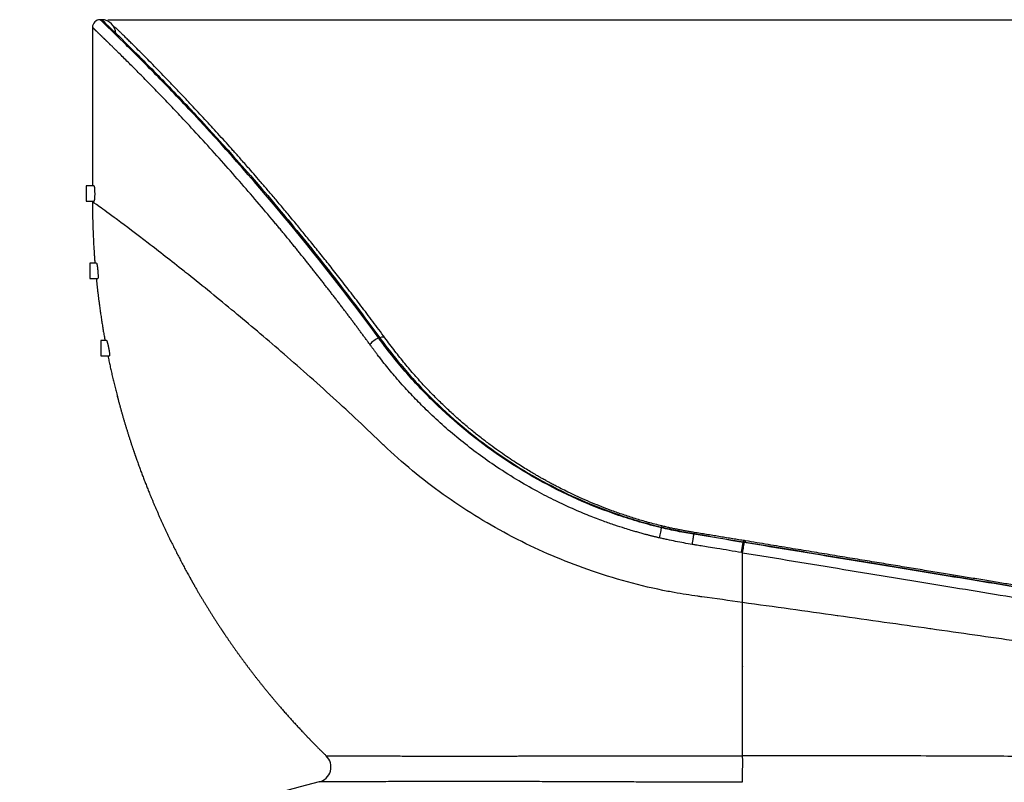
# Model space of a CAD drawing. Extents: x -12 to 834, y 8 to 620.
# Drawn here: x 322 to 386, y 411 to 460 of the extents above; entities that cross this region are included whole.
import ezdxf

# ---------------------------------------------------------------- set-up
doc = ezdxf.new("R2010")
doc.units = 0
doc.layers.get('0').update_dxf_attribs({"linetype": 'CONTINUOUS'})
doc.layers.add('1', color=7, linetype='CONTINUOUS')
doc.styles.add('IDEAS_KANJI', font='simplex.shx', dxfattribs={"bigfont": 'bigfont.shx'})
doc.dimstyles.get("Standard").update_dxf_attribs({"dimtxt": 0.18, "dimasz": 0.18, "dimexe": 0.18, "dimexo": 0.0625, "dimgap": 0.09, "dimtad": 0, "dimtih": 1, "dimtoh": 1, "dimdec": 4, "dimzin": 0, "dimtxsty": 'STANDARD', "dimcen": 0.09, "dimazin": 3, "dimtfac": 1, "dimtdec": 4, "dimtofl": 0, "dimtmove": 0, "dimatfit": 3, "dimtolj": 1, "dimtzin": 0})

# ---------------------------------------------------------------- blocks, each defined once
blk = doc.blocks.new('_U3')
at = {"layer": '1', "color": 1}
for p, q in [((327.807358, 459.846902), (435.968405, 459.846902)), ((434.968405, 459.846902), (434.432506, 457.8469)), ((434.968405, 258.673351), (434.968405, 459.846902)), ((434.968405, 459.846902), (435.504303, 457.846904)), ((434.968405, 258.673351), (434.432506, 260.673349)), ((434.968405, 258.673351), (435.504303, 260.673353)), ((273.642414, 258.673351), (435.968405, 258.673351))]:
    blk.add_line(p, q, dxfattribs=at)
at = {"layer": '1', "color": 1, "linetype": 'CONTINUOUS', "insert": (433.194211, 350.260127), "char_height": 10, "attachment_point": 7, "rotation": 90, "style": 'IDEAS_KANJI'}
blk.add_mtext('\\W0.7907;201', dxfattribs=at)
blk = doc.blocks.new('_OPEN')
at = {"color": 0, "linetype": 'BYBLOCK'}
for p, q in [((-1, 0.166667), (0, 0)), ((-1, -0.166667), (0, 0)), ((0, 0), (-1, 0))]:
    blk.add_line(p, q, dxfattribs=at)

msp = doc.modelspace()

# ---------------------------------------------------------------- linework, layer by layer
at = {"layer": '1', "color": 80, "linetype": 'CONTINUOUS'}
for p, q in [((327.407, 459.847), (327.307, 459.847)), ((326.409, 449.103), (326.409, 448.103)), ((326.906, 449.103), (326.409, 449.103)), ((326.409, 448.103), (326.908, 448.103)), ((326.627, 444.103), (326.627, 443.103)), ((327.065, 444.103), (326.627, 444.103)), ((326.627, 443.103), (327.154, 443.103)), ((327.357, 439.103), (327.357, 438.103)), ((327.717, 439.103), (327.357, 439.103)), ((345.386, 439.283), (345.318, 439.26)), ((327.357, 438.103), (327.91, 438.103)), ((363.614, 427.033), (363.604, 426.99))]:
    msp.add_line(p, q, dxfattribs=at)
for centre, radius, start, end in [((327.307, 459.347), 0.5, 90.01165, 179.9988), ((327.408, 458.947, 0), 0.9, 0.00573, 90.0117), ((350.769, 371.649), 40, 103.45374, 122.57944)]:
    msp.add_arc(centre, radius, start, end, dxfattribs=at)
at = {"layer": '1', "color": 80, "linetype": 'CONTINUOUS', "extrusion": (5.36824e-06, 1.244e-06, 1)}
msp.add_arc((341.229, 411.524, -0.002), 1, 283.48913, 45.74102, dxfattribs=at)
at = {"layer": '1', "color": 80, "linetype": 'CONTINUOUS'}
for centre, major_axis, ratio, start_param, end_param in [((345.102, 438.958), (-0.403, -0.296), 0.325645, 3.929279, 5.494312), ((344.998, 438.738), (0.724, 0.534), 0.325336, 0.000366, 0.787015), ((363.499, 426.545), (-0.116, -0.486), 0.004413, 3.560219, 5.145376), ((363.424, 426.233), (0.211, 0.875), 0.008987, 0.012503, 0.41864), ((368.891, 425.584), (-0.081, -0.493), 0.001584, 1.141994, 2.725757), ((368.897, 425.256), (0.147, 0.888), 0.003141, 5.867428, 6.293004), ((368.84, 411.502), (0.005, 1), 0.019757, 3.378759, 5.545108)]:
    msp.add_ellipse(centre, major_axis=major_axis, ratio=ratio, start_param=start_param, end_param=end_param, dxfattribs=at)
at = {"layer": '1', "color": 51, "linetype": 'CONTINUOUS'}
for points, degree, knots in [([(345.318, 439.26), (343.269, 442.065), (341.179, 444.73), (337.111, 449.612), (335.13, 451.832), (332.486, 454.663), (331.655, 455.527), (330.172, 457.043), (329.519, 457.694), (328.444, 458.753), (328.022, 459.161), (327.454, 459.708), (327.308, 459.847), (327.307, 459.847)], 3, [0, 0, 0, 0, 0.248821, 0.248821, 0.497359, 0.497359, 0.623117, 0.623117, 0.748746, 0.748746, 0.874459, 0.874459, 1, 1, 1, 1]), ([(327.407, 459.847), (327.407, 459.847), (327.556, 459.706), (328.136, 459.15), (328.564, 458.736), (329.646, 457.665), (330.3, 457.007), (331.794, 455.478), (332.631, 454.609), (335.278, 451.772), (337.249, 449.555), (340.28, 445.911), (341.303, 444.644), (342.838, 442.678), (343.349, 442.013), (344.37, 440.661), (344.88, 439.976), (345.386, 439.283)], 3, [0, 0, 0, 0, 0.126426, 0.126426, 0.252669, 0.252669, 0.378706, 0.378706, 0.504632, 0.504632, 0.752583, 0.752583, 0.876329, 0.876329, 0.938177, 0.938177, 1, 1, 1, 1]), ([(344.749, 438.843), (344.727, 438.874), (344.681, 438.937), (344.611, 439.032), (344.542, 439.126), (344.472, 439.221), (344.402, 439.317), (344.331, 439.413), (344.26, 439.509), (344.189, 439.606), (344.117, 439.703), (344.044, 439.8), (343.972, 439.898), (343.899, 439.996), (343.825, 440.095), (343.752, 440.194), (343.677, 440.293), (343.603, 440.393), (343.528, 440.493), (343.453, 440.593), (343.377, 440.693), (343.301, 440.794), (343.224, 440.896), (343.147, 440.997), (343.07, 441.099), (342.992, 441.202), (342.914, 441.304), (342.836, 441.407), (342.757, 441.511), (342.678, 441.614), (342.599, 441.718), (342.519, 441.822), (342.438, 441.927), (342.358, 442.032), (342.277, 442.137), (342.195, 442.242), (342.114, 442.348), (342.031, 442.454), (341.949, 442.56), (341.866, 442.667), (341.783, 442.774), (341.699, 442.881), (341.615, 442.988), (341.531, 443.096), (341.446, 443.204), (341.361, 443.312), (341.276, 443.421), (341.19, 443.529), (341.104, 443.638), (341.017, 443.748), (340.931, 443.857), (340.843, 443.967), (340.756, 444.077), (340.668, 444.187), (340.58, 444.297), (340.491, 444.408), (340.403, 444.518), (340.313, 444.629), (340.224, 444.74), (340.134, 444.852), (340.044, 444.963), (339.954, 445.075), (339.863, 445.187), (339.772, 445.299), (339.68, 445.411), (339.589, 445.524), (339.497, 445.636), (339.404, 445.749), (339.312, 445.862), (339.219, 445.975), (339.125, 446.088), (339.032, 446.202), (338.938, 446.315), (338.844, 446.429), (338.75, 446.542), (338.655, 446.656), (338.222, 447.175), (337.437, 448.105), (336.297, 449.427), (335.127, 450.75), (333.941, 452.062), (332.875, 453.214), (331.941, 454.204), (331.142, 455.038), (330.383, 455.818), (329.675, 456.537), (329.023, 457.188), (328.617, 457.59), (328.403, 457.8), (328.353, 457.849), (328.304, 457.897), (328.256, 457.944), (328.209, 457.991), (328.162, 458.036), (328.116, 458.081), (328.071, 458.125), (328.027, 458.169), (327.984, 458.211), (327.941, 458.252), (327.899, 458.293), (327.858, 458.333), (327.818, 458.372), (327.778, 458.411), (327.74, 458.448), (327.702, 458.485), (327.665, 458.521), (327.629, 458.556), (327.593, 458.59), (327.559, 458.624), (327.525, 458.656), (327.492, 458.688), (327.46, 458.72), (327.428, 458.75), (327.398, 458.779), (327.368, 458.808), (327.339, 458.836), (327.311, 458.863), (327.283, 458.89), (327.257, 458.916), (327.231, 458.94), (327.206, 458.965), (327.181, 458.988), (327.158, 459.011), (327.135, 459.032), (327.113, 459.053), (327.092, 459.074), (327.072, 459.093), (327.052, 459.112), (327.034, 459.13), (327.016, 459.147), (326.998, 459.164), (326.982, 459.18), (326.966, 459.195), (326.951, 459.209), (326.937, 459.223), (326.924, 459.236), (326.911, 459.248), (326.899, 459.259), (326.888, 459.27), (326.877, 459.28), (326.868, 459.289), (326.859, 459.298), (326.85, 459.306), (326.843, 459.313), (326.836, 459.32), (326.83, 459.325), (326.825, 459.33), (326.82, 459.335), (326.816, 459.339), (326.813, 459.342), (326.811, 459.344), (326.809, 459.346), (326.808, 459.347), (326.808, 459.347), (326.807, 459.347)], 3, [0, 0, 0, 0, 0.00277, 0.005554, 0.008354, 0.011168, 0.013997, 0.016841, 0.0197, 0.022574, 0.025462, 0.028366, 0.031284, 0.034217, 0.037165, 0.040127, 0.043105, 0.046097, 0.049104, 0.052126, 0.055163, 0.058214, 0.061281, 0.064362, 0.067458, 0.070569, 0.073695, 0.076835, 0.079991, 0.083161, 0.086346, 0.089546, 0.092761, 0.09599, 0.099235, 0.102494, 0.105768, 0.109057, 0.112361, 0.11568, 0.119014, 0.122362, 0.125725, 0.129104, 0.132496, 0.135904, 0.139327, 0.142764, 0.146216, 0.149683, 0.153165, 0.156662, 0.160173, 0.163699, 0.16724, 0.170796, 0.174366, 0.177951, 0.181551, 0.185166, 0.188795, 0.19244, 0.196098, 0.199772, 0.203461, 0.207164, 0.210882, 0.214614, 0.218361, 0.222124, 0.2259, 0.229692, 0.233498, 0.23732, 0.241155, 0.245006, 0.248872, 0.294005, 0.341531, 0.391458, 0.44378, 0.498482, 0.538994, 0.579994, 0.621484, 0.663471, 0.705947, 0.748915, 0.752938, 0.756955, 0.760965, 0.764968, 0.768964, 0.772954, 0.776937, 0.780913, 0.784883, 0.788846, 0.792802, 0.796751, 0.800694, 0.80463, 0.808559, 0.812481, 0.816396, 0.820305, 0.824207, 0.828102, 0.831991, 0.835872, 0.839747, 0.843615, 0.847476, 0.851331, 0.855178, 0.859019, 0.862854, 0.866681, 0.870502, 0.874316, 0.878124, 0.881924, 0.885718, 0.889505, 0.893286, 0.89706, 0.900827, 0.904587, 0.908341, 0.912088, 0.915828, 0.919561, 0.923288, 0.927008, 0.930721, 0.934428, 0.938128, 0.941821, 0.945507, 0.949187, 0.95286, 0.956526, 0.960186, 0.963839, 0.967485, 0.971124, 0.974757, 0.978383, 0.982003, 0.985615, 0.989222, 0.992821, 0.996414, 1, 1, 1, 1]), ([(368.857, 422.158), (367.986, 422.28), (367.023, 422.414), (366.055, 422.547), (365.453, 422.629), (364.805, 422.732), (364.159, 422.854), (362.272, 423.218), (358.914, 424.134), (355.631, 425.543), (352.588, 427.109), (349.607, 428.926), (346.978, 431.065), (345.703, 432.28), (344.539, 433.401), (342.303, 435.49), (340.041, 437.492), (337.839, 439.394), (335.675, 441.217), (333.721, 442.796), (331.919, 444.227), (330.243, 445.531), (328.957, 446.499), (327.918, 447.272), (327.096, 447.873), (326.807, 448.072), (326.807, 448.065)], 3, [0, 0, 0, 0, 0.039863, 0.043735, 0.043735, 0.06707, 0.072988, 0.072988, 0.15253, 0.226281, 0.232073, 0.306996, 0.385493, 0.391159, 0.391159, 0.462844, 0.53912, 0.543369, 0.615054, 0.692747, 0.695579, 0.767264, 0.846373, 0.84779, 0.919475, 1, 1, 1, 1]), ([(363.448, 426.342), (363.425, 426.347), (363.377, 426.358), (363.304, 426.376), (363.228, 426.394), (363.149, 426.413), (363.068, 426.433), (362.985, 426.454), (362.898, 426.476), (362.81, 426.499), (362.718, 426.523), (362.565, 426.563), (362.352, 426.621), (362.08, 426.697), (361.846, 426.765), (361.567, 426.848), (361.162, 426.972), (360.564, 427.166), (359.793, 427.436), (358.874, 427.787), (357.845, 428.221), (356.717, 428.745), (355.503, 429.369), (354.166, 430.135), (352.851, 430.978), (351.613, 431.861), (350.492, 432.736), (349.416, 433.654), (348.455, 434.551), (347.599, 435.414), (346.946, 436.121), (346.332, 436.821), (345.862, 437.387), (345.477, 437.874), (345.265, 438.15), (345.121, 438.341), (345.023, 438.472), (344.951, 438.569), (344.904, 438.633), (344.854, 438.7), (344.803, 438.77), (344.768, 438.818), (344.75, 438.843)], 3, [0, 0, 0, 0, 0.003058, 0.006234, 0.009527, 0.012937, 0.016466, 0.020111, 0.023875, 0.027756, 0.031754, 0.035871, 0.047821, 0.059774, 0.07173, 0.078731, 0.096652, 0.125498, 0.158745, 0.200536, 0.250874, 0.301553, 0.360161, 0.426714, 0.501215, 0.563633, 0.626067, 0.688514, 0.75096, 0.800824, 0.850693, 0.879549, 0.925437, 0.949311, 0.962781, 0.972099, 0.981415, 0.984771, 0.988307, 0.992024, 0.995922, 1, 1, 1, 1]), ([(363.604, 426.99), (363.137, 427.101), (362.672, 427.225), (361.746, 427.493), (361.286, 427.638), (359.921, 428.101), (359.027, 428.452), (356.409, 429.618), (354.749, 430.547), (351.653, 432.655), (350.216, 433.832), (348.243, 435.754), (347.615, 436.421), (346.72, 437.458), (346.429, 437.81), (345.862, 438.526), (345.588, 438.891), (345.318, 439.26)], 3, [0, 0, 0, 0, 0.062557, 0.062557, 0.125052, 0.125052, 0.250091, 0.250091, 0.500181, 0.500181, 0.749908, 0.749908, 0.874906, 0.874906, 0.937446, 0.937446, 1, 1, 1, 1]), ([(345.386, 439.283), (345.653, 438.917), (346.2, 438.195), (347.351, 436.801), (349.532, 434.479), (353.108, 431.536), (357.247, 429.208), (360.372, 427.976), (362.215, 427.393), (363.148, 427.145), (363.614, 427.033)], 3, [0, 0, 0, 0, 0.061871, 0.124093, 0.248618, 0.497929, 0.748495, 0.874123, 0.936959, 1, 1, 1, 1]), ([(365.707, 426.568), (365.353, 426.627), (364.653, 426.755), (363.951, 426.907), (363.604, 426.99)], 3, [0, 0, 0, 0, 0.500345, 1, 1, 1, 1]), ([(363.614, 427.033), (363.959, 426.95), (364.312, 426.874), (365.012, 426.733), (365.359, 426.669), (365.714, 426.611)], 3, [0, 0, 0, 0, 0.50029, 0.50029, 1, 1, 1, 1]), ([(365.727, 426.686), (365.727, 426.686), (365.727, 426.685), (365.727, 426.683), (365.725, 426.675), (365.721, 426.649), (365.718, 426.632), (365.714, 426.611)], 3, [0, 0, 0, 0, 0.071683, 0.071683, 0.535841, 0.535841, 1, 1, 1, 1]), ([(365.599, 425.913), (365.238, 425.973), (364.699, 426.071), (364.072, 426.201), (363.805, 426.26), (363.626, 426.3), (363.537, 426.321), (363.448, 426.342)], 3, [0, 0, 0, 0, 0.5, 0.75, 0.875, 0.875, 1, 1, 1, 1]), ([(392.926, 422.094), (392.105, 422.228), (390.4, 422.51), (386.756, 423.109), (381.827, 423.919), (375.5, 424.959), (371.143, 425.676), (368.965, 426.035)], 3, [0, 0, 0, 0, 0.125035, 0.250056, 0.50009, 0.750048, 1, 1, 1, 1]), ([(369.033, 426.068), (371.199, 425.711), (373.367, 425.354), (377.629, 424.653), (379.727, 424.308), (383.785, 423.642), (385.747, 423.319), (388.541, 422.859), (389.447, 422.709), (391.202, 422.42), (392.05, 422.28), (392.865, 422.148)], 3, [0, 0, 0, 0, 0.249907, 0.249907, 0.499823, 0.499823, 0.749822, 0.749822, 0.87486, 0.87486, 1, 1, 1, 1]), ([(368.783, 425.39), (368.518, 425.433), (367.988, 425.521), (367.272, 425.639), (366.669, 425.739), (366.216, 425.813), (365.872, 425.869), (365.678, 425.901), (365.599, 425.914)], 3, [0, 0, 0, 0, 0.249522, 0.499182, 0.675376, 0.817596, 0.925811, 1, 1, 1, 1]), ([(368.857, 422.176), (368.857, 422.267), (368.857, 422.397), (368.857, 422.539), (368.857, 422.679), (368.857, 422.822), (368.857, 422.962), (368.857, 423.106), (368.857, 423.233), (368.857, 423.262), (368.857, 423.291), (368.857, 423.406), (368.857, 423.532), (368.857, 423.677), (368.857, 423.818), (368.857, 423.963), (368.857, 424.105), (368.857, 424.251), (368.857, 424.393), (368.857, 424.539), (368.857, 424.682), (368.857, 424.829), (368.857, 424.972), (368.857, 425.119), (368.857, 425.263), (368.857, 425.324), (368.857, 425.379)], 2, [0, 0, 0, 0.058173, 0.082647, 0.148598, 0.171032, 0.239023, 0.259418, 0.329447, 0.338912, 0.347803, 0.357054, 0.419872, 0.436188, 0.510297, 0.524573, 0.600721, 0.612958, 0.691146, 0.701343, 0.781571, 0.789729, 0.871995, 0.878114, 0.96242, 0.966499, 1, 1, 1]), ([(368.857, 425.379), (371.05, 425.018), (375.438, 424.296), (381.808, 423.249), (386.774, 422.433), (390.444, 421.83), (392.162, 421.546), (392.99, 421.411)], 3, [0, 0, 0, 0, 0.249955, 0.499912, 0.749945, 0.874965, 1, 1, 1, 1]), ([(368.857, 422.176), (370.898, 421.893), (372.96, 421.606), (377.014, 421.037), (379.045, 420.751), (382.93, 420.201), (384.86, 419.926), (388.44, 419.415), (390.151, 419.17), (391.753, 418.939), (391.795, 418.933), (392.944, 418.768), (395.049, 418.595), (396.871, 418.627), (397.759, 418.677), (398.526, 418.723), (400.13, 418.885), (401.753, 419.218), (402.616, 419.453)], 3, [0, 0, 0, 0, 0.148751, 0.149729, 0.297502, 0.299457, 0.446253, 0.449186, 0.595004, 0.595004, 0.598915, 0.598915, 0.702812, 0.806708, 0.806708, 0.813777, 0.90236, 1, 1, 1, 1]), ([(341.928, 412.24), (341.928, 412.24), (341.928, 412.24), (341.928, 412.24), (341.929, 412.24), (341.93, 412.24), (341.931, 412.24), (341.932, 412.24), (341.934, 412.24), (341.936, 412.24), (341.938, 412.24), (341.94, 412.24), (341.943, 412.24), (341.946, 412.24), (341.949, 412.24), (341.953, 412.24), (341.956, 412.24), (341.96, 412.24), (341.964, 412.24), (341.969, 412.24), (341.973, 412.24), (341.978, 412.24), (341.983, 412.24), (341.989, 412.24), (341.995, 412.24), (342, 412.24), (342.007, 412.24), (342.013, 412.24), (342.02, 412.24), (342.027, 412.24), (342.034, 412.24), (342.041, 412.24), (342.049, 412.24), (342.057, 412.24), (342.065, 412.24), (342.073, 412.24), (342.082, 412.24), (342.091, 412.24), (342.1, 412.24), (342.109, 412.24), (342.119, 412.24), (342.128, 412.24), (342.138, 412.24), (342.149, 412.24), (342.159, 412.24), (342.17, 412.24), (342.181, 412.24), (342.192, 412.239), (342.204, 412.239), (342.216, 412.239), (342.228, 412.239), (342.24, 412.239), (342.252, 412.239), (342.265, 412.239), (342.278, 412.239), (342.291, 412.239), (342.305, 412.239), (342.318, 412.239), (342.332, 412.239), (342.346, 412.239), (342.361, 412.239), (342.375, 412.239), (342.39, 412.239), (342.405, 412.239), (342.421, 412.239), (342.436, 412.239), (342.452, 412.239), (342.468, 412.239), (342.484, 412.239), (342.501, 412.239), (342.517, 412.239), (342.534, 412.239), (342.552, 412.239), (342.569, 412.239), (342.587, 412.239), (342.605, 412.239), (342.623, 412.239), (342.641, 412.239), (342.66, 412.239), (342.678, 412.239), (342.697, 412.239), (342.717, 412.238), (342.736, 412.238), (342.756, 412.238), (342.776, 412.238), (342.796, 412.238), (342.816, 412.238), (342.837, 412.238), (342.858, 412.238), (342.879, 412.238), (342.9, 412.238), (342.922, 412.238), (342.944, 412.238), (342.966, 412.238), (342.988, 412.238), (343.01, 412.238), (343.033, 412.238), (343.056, 412.238), (343.079, 412.238), (343.102, 412.238), (343.126, 412.238), (343.15, 412.238), (343.174, 412.238), (343.198, 412.238), (343.222, 412.238), (343.247, 412.238), (343.272, 412.238), (343.297, 412.237), (343.322, 412.237), (343.348, 412.237), (343.373, 412.237), (343.399, 412.237), (343.425, 412.237), (343.452, 412.237), (343.478, 412.237), (343.505, 412.237), (343.532, 412.237), (343.559, 412.237), (343.587, 412.237), (343.615, 412.237), (343.642, 412.237), (343.67, 412.237), (343.699, 412.237), (343.727, 412.237), (343.756, 412.237), (343.785, 412.237), (343.814, 412.237), (343.843, 412.237), (343.873, 412.236), (343.903, 412.236), (343.933, 412.236), (343.963, 412.236), (343.993, 412.236), (344.276, 412.236), (344.848, 412.234), (345.793, 412.232), (346.793, 412.231), (347.824, 412.229), (348.865, 412.228), (349.738, 412.227), (350.423, 412.227), (350.916, 412.227), (351.403, 412.227), (351.811, 412.228), (352.146, 412.228), (352.415, 412.229), (352.7, 412.229), (352.999, 412.23), (353.315, 412.23), (353.648, 412.23), (353.972, 412.23), (354.282, 412.231), (354.576, 412.231), (354.876, 412.232), (355.182, 412.232), (355.495, 412.233), (355.814, 412.233), (356.14, 412.234), (356.472, 412.234), (356.81, 412.235), (357.156, 412.235), (357.508, 412.235), (357.866, 412.236), (358.232, 412.236), (358.536, 412.237), (358.872, 412.237), (359.335, 412.238), (360.096, 412.239), (360.85, 412.239), (361.487, 412.24), (361.893, 412.24), (362.278, 412.24), (362.643, 412.241), (362.985, 412.241), (363.305, 412.241), (363.614, 412.241), (363.916, 412.241), (364.219, 412.241), (364.518, 412.241), (364.811, 412.241), (365.1, 412.241), (365.385, 412.241), (365.664, 412.241), (365.939, 412.241), (366.135, 412.241), (366.266, 412.241), (366.345, 412.241), (366.458, 412.241), (366.605, 412.241), (366.788, 412.241), (367.004, 412.241), (367.256, 412.242), (367.517, 412.242), (367.774, 412.242), (368.012, 412.242), (368.238, 412.242), (368.454, 412.241), (368.659, 412.241), (368.793, 412.241), (368.857, 412.241)], 3, [0, 0, 0, 0, 0.00193, 0.00386, 0.005789, 0.007718, 0.009646, 0.011573, 0.0135, 0.015426, 0.017352, 0.019277, 0.021202, 0.023126, 0.02505, 0.026973, 0.028895, 0.030817, 0.032738, 0.034659, 0.036579, 0.038499, 0.040418, 0.042336, 0.044254, 0.046172, 0.048089, 0.050005, 0.051921, 0.053836, 0.05575, 0.057664, 0.059578, 0.061491, 0.063403, 0.065315, 0.067226, 0.069137, 0.071047, 0.072956, 0.074865, 0.076774, 0.078681, 0.080589, 0.082495, 0.084401, 0.086307, 0.088212, 0.090116, 0.09202, 0.093923, 0.095826, 0.097728, 0.09963, 0.101531, 0.103431, 0.105331, 0.10723, 0.109129, 0.111027, 0.112924, 0.114821, 0.116717, 0.118613, 0.120508, 0.122403, 0.124297, 0.126191, 0.128084, 0.129976, 0.131868, 0.133759, 0.135649, 0.137539, 0.139429, 0.141318, 0.143206, 0.145094, 0.146981, 0.148867, 0.150753, 0.152639, 0.154524, 0.156408, 0.158291, 0.160175, 0.162057, 0.163939, 0.16582, 0.167701, 0.169582, 0.171461, 0.17334, 0.175219, 0.177097, 0.178974, 0.180851, 0.182727, 0.184603, 0.186478, 0.188353, 0.190227, 0.1921, 0.193973, 0.195845, 0.197717, 0.199588, 0.201458, 0.203328, 0.205198, 0.207067, 0.208935, 0.210803, 0.21267, 0.214536, 0.216402, 0.218268, 0.220133, 0.221997, 0.223861, 0.225724, 0.227587, 0.229449, 0.23131, 0.233171, 0.235031, 0.236891, 0.23875, 0.240609, 0.242467, 0.244325, 0.246182, 0.248038, 0.249894, 0.297789, 0.34319, 0.386089, 0.426475, 0.464335, 0.499656, 0.5161, 0.532004, 0.547366, 0.562185, 0.569971, 0.578137, 0.586681, 0.595604, 0.60491, 0.614612, 0.624718, 0.632938, 0.641265, 0.649699, 0.658242, 0.666892, 0.675652, 0.684521, 0.693501, 0.702591, 0.711792, 0.721105, 0.730529, 0.740066, 0.749716, 0.754209, 0.766086, 0.785399, 0.812223, 0.822819, 0.832863, 0.84235, 0.851277, 0.859642, 0.867441, 0.874674, 0.88211, 0.889423, 0.896611, 0.903674, 0.910611, 0.917421, 0.924104, 0.930659, 0.937087, 0.938142, 0.940017, 0.942714, 0.946231, 0.950568, 0.955725, 0.961699, 0.968487, 0.974381, 0.980018, 0.985397, 0.99052, 0.995388, 1, 1, 1, 1]), ([(394.578, 412.188), (393.824, 412.188), (392.887, 412.19), (391.569, 412.19), (391.321, 412.189), (390.804, 412.189), (390.537, 412.189), (389.707, 412.191), (389.117, 412.192), (387.871, 412.197), (387.216, 412.201), (385.84, 412.209), (385.129, 412.213), (382.691, 412.225), (380.871, 412.231), (377.361, 412.238), (375.688, 412.24), (372.295, 412.242), (370.573, 412.242), (368.857, 412.241)], 3, [0, 0, 0, 0, 0.176294, 0.176294, 0.216161, 0.216161, 0.256096, 0.256096, 0.336016, 0.336016, 0.415917, 0.415917, 0.495624, 0.495624, 0.681428, 0.681428, 0.840651, 0.840651, 1, 1, 1, 1]), ([(368.837, 410.53), (368.802, 410.53), (368.733, 410.53), (368.629, 410.531), (368.522, 410.531), (368.415, 410.532), (368.305, 410.533), (368.194, 410.533), (368.082, 410.533), (367.968, 410.534), (367.853, 410.534), (367.735, 410.535), (367.617, 410.535), (367.441, 410.536), (367.198, 410.536), (366.879, 410.537), (366.53, 410.538), (366.167, 410.538), (365.805, 410.539), (365.46, 410.54), (365.132, 410.54), (364.822, 410.541), (364.527, 410.542), (364.25, 410.542), (363.989, 410.543), (363.745, 410.543), (363.449, 410.544), (363.078, 410.545), (362.61, 410.547), (362.091, 410.549), (361.521, 410.551), (360.827, 410.553), (360.086, 410.556), (359.374, 410.559), (358.834, 410.561), (358.271, 410.563), (357.629, 410.565), (356.857, 410.568), (356.088, 410.57), (355.325, 410.573), (354.567, 410.575), (353.817, 410.577), (353.155, 410.578), (352.586, 410.579), (352.118, 410.58), (351.682, 410.581), (351.265, 410.581), (350.853, 410.581), (350.433, 410.581), (350.004, 410.581), (349.408, 410.58), (348.646, 410.579), (347.803, 410.577), (346.956, 410.575), (346.171, 410.572), (345.41, 410.569), (344.838, 410.567), (344.405, 410.565), (344.097, 410.564), (343.825, 410.562), (343.467, 410.561), (343.051, 410.559), (342.616, 410.557), (342.267, 410.555), (342.068, 410.554), (341.967, 410.554), (341.938, 410.554), (341.909, 410.553), (341.881, 410.553), (341.855, 410.553), (341.829, 410.553), (341.804, 410.553), (341.779, 410.553), (341.756, 410.553), (341.734, 410.553), (341.712, 410.552), (341.692, 410.552), (341.672, 410.552), (341.653, 410.552), (341.636, 410.552), (341.619, 410.552), (341.602, 410.552), (341.587, 410.552), (341.573, 410.552), (341.56, 410.552), (341.547, 410.552), (341.535, 410.552), (341.524, 410.552), (341.515, 410.552), (341.506, 410.551), (341.497, 410.551), (341.49, 410.551), (341.484, 410.551), (341.478, 410.551), (341.473, 410.551), (341.469, 410.551), (341.466, 410.551), (341.464, 410.551), (341.463, 410.551), (341.463, 410.551), (341.463, 410.551)], 3, [0, 0, 0, 0, 0.002402, 0.004841, 0.007317, 0.009829, 0.012378, 0.014963, 0.017585, 0.020244, 0.02294, 0.025672, 0.02844, 0.031245, 0.037997, 0.045455, 0.053619, 0.062489, 0.070965, 0.079057, 0.086766, 0.094092, 0.101035, 0.107596, 0.113773, 0.119567, 0.124979, 0.134899, 0.14611, 0.158609, 0.172398, 0.187473, 0.209333, 0.227033, 0.240578, 0.249972, 0.269739, 0.289719, 0.309912, 0.330319, 0.350939, 0.371774, 0.392823, 0.407335, 0.421099, 0.434118, 0.446392, 0.458982, 0.472106, 0.485766, 0.49996, 0.530112, 0.562457, 0.589373, 0.62495, 0.656191, 0.687445, 0.704796, 0.720997, 0.736045, 0.749941, 0.783705, 0.815799, 0.84622, 0.874965, 0.878591, 0.882213, 0.885833, 0.889449, 0.893062, 0.896672, 0.900279, 0.903883, 0.907484, 0.911082, 0.914676, 0.918267, 0.921856, 0.925441, 0.929023, 0.932602, 0.936177, 0.93975, 0.943319, 0.946886, 0.950449, 0.954009, 0.957565, 0.961119, 0.964669, 0.968217, 0.971761, 0.975302, 0.97884, 0.982374, 0.985906, 0.989434, 0.992959, 0.996481, 1, 1, 1, 1])]:
    msp.add_open_spline(points, degree=degree, knots=knots, dxfattribs=at)
at = {"layer": '1', "color": 80, "linetype": 'CONTINUOUS'}
for points, degree in [([(327.499, 459.842), (327.452, 459.847), (327.435, 459.821)], 2), ([(326.807, 448.103), (326.807, 448.084), (326.807, 448.065)], 2), ([(365.727, 426.685), (364.674, 426.859), (363.635, 427.108)], 2), ([(368.909, 426.165), (365.727, 426.686)], 1), ([(369.045, 426.144), (368.909, 426.166)], 1)]:
    msp.add_open_spline(points, degree=degree, dxfattribs=at)
for points, degree, knots in [([(326.807, 459.347), (326.807, 459.144), (326.807, 458.93), (326.807, 458.477), (326.807, 458.013), (326.807, 457.56), (326.807, 457.097), (326.807, 456.643), (326.807, 456.18), (326.807, 455.727), (326.807, 455.263), (326.807, 454.81), (326.807, 454.346), (326.807, 453.893), (326.807, 453.429), (326.807, 452.976), (326.807, 452.513), (326.807, 452.107), (326.807, 451.738), (326.807, 451.644), (326.807, 451.55), (326.807, 451.143), (326.807, 450.679), (326.807, 450.226), (326.807, 449.762), (326.807, 449.375), (326.807, 449.103)], 2, [0, 0, 0, 0.039665, 0.041707, 0.128141, 0.132225, 0.216617, 0.222742, 0.305094, 0.31326, 0.39357, 0.403778, 0.482046, 0.494295, 0.570522, 0.584813, 0.658998, 0.675331, 0.738213, 0.747474, 0.756374, 0.765848, 0.83595, 0.856366, 0.924426, 0.946884, 1, 1, 1]), ([(345.722, 439.273), (345.459, 439.63), (344.942, 440.325), (344.18, 441.333), (343.449, 442.288), (342.748, 443.189), (342.082, 444.035), (341.452, 444.825), (340.857, 445.563), (340.294, 446.254), (339.731, 446.936), (339.174, 447.605), (338.627, 448.254), (338.124, 448.845), (337.666, 449.379), (337.251, 449.858), (336.894, 450.267), (336.591, 450.612), (336.337, 450.9), (336.109, 451.158), (335.894, 451.399), (335.61, 451.718), (335.245, 452.123), (334.816, 452.597), (334.39, 453.063), (333.969, 453.52), (333.539, 453.982), (333.082, 454.469), (332.602, 454.977), (332.106, 455.497), (331.619, 456.003), (331.148, 456.489), (330.696, 456.951), (330.266, 457.388), (329.862, 457.795), (329.529, 458.128), (329.26, 458.396), (329.043, 458.609), (328.845, 458.804), (328.671, 458.975), (328.53, 459.113), (328.419, 459.22), (328.336, 459.298), (328.279, 459.349), (328.248, 459.371), (328.237, 459.373), (328.234, 459.372), (328.234, 459.371)], 3, [0, 0, 0, 0, 0.034023, 0.066763, 0.098164, 0.128249, 0.157022, 0.184004, 0.209718, 0.234164, 0.257341, 0.283287, 0.307446, 0.329814, 0.350385, 0.369159, 0.386136, 0.39923, 0.41101, 0.421476, 0.431236, 0.441271, 0.461826, 0.483498, 0.503794, 0.524985, 0.547072, 0.570049, 0.597237, 0.625388, 0.654119, 0.683424, 0.713306, 0.743756, 0.774776, 0.806375, 0.827768, 0.849419, 0.871324, 0.893015, 0.913756, 0.933536, 0.952365, 0.970239, 0.987158, 0.999221, 1, 1, 1, 1]), ([(326.906, 449.103), (326.909, 449.103), (326.914, 449.097), (326.922, 449.067), (326.93, 449.02), (326.937, 448.956), (326.942, 448.881), (326.947, 448.794), (326.95, 448.701), (326.951, 448.602), (326.95, 448.503), (326.948, 448.419), (326.945, 448.351), (326.941, 448.298), (326.937, 448.242), (326.931, 448.188), (326.924, 448.142), (326.917, 448.112), (326.911, 448.104), (326.908, 448.103), (326.907, 448.103)], 3, [0, 0, 0, 0, 0.06345, 0.126853, 0.189944, 0.253008, 0.314478, 0.375797, 0.43776, 0.4998, 0.563388, 0.626819, 0.667336, 0.707503, 0.748001, 0.807697, 0.867426, 0.928319, 0.989345, 1, 1, 1, 1]), ([(326.807, 448.065), (326.807, 447.933), (326.815, 446.368), (326.914, 444.799), (326.942, 444.389), (326.965, 444.102)], 2, [0, 0, 0, 0.067087, 0.793989, 0.855915, 1, 1, 1]), ([(327.065, 444.103), (327.066, 444.103), (327.068, 444.102), (327.072, 444.097), (327.076, 444.089), (327.08, 444.077), (327.087, 444.055), (327.096, 444.017), (327.105, 443.965), (327.113, 443.921), (327.118, 443.89), (327.122, 443.858), (327.127, 443.824), (327.131, 443.79), (327.135, 443.754), (327.14, 443.716), (327.144, 443.678), (327.147, 443.639), (327.152, 443.585), (327.158, 443.518), (327.163, 443.441), (327.167, 443.37), (327.17, 443.304), (327.171, 443.241), (327.17, 443.183), (327.167, 443.138), (327.162, 443.11), (327.158, 443.103), (327.155, 443.103), (327.154, 443.103)], 3, [0, 0, 0, 0, 0.026224, 0.05228, 0.07834, 0.10458, 0.131169, 0.193776, 0.256038, 0.281686, 0.30673, 0.331315, 0.355596, 0.37973, 0.403879, 0.428206, 0.452867, 0.478014, 0.503791, 0.555459, 0.604833, 0.653121, 0.70161, 0.75157, 0.811767, 0.869935, 0.928411, 0.989493, 1, 1, 1, 1]), ([(327.054, 443.103), (327.121, 442.43), (327.221, 441.643), (327.396, 440.315), (327.617, 439.102)], 2, [0, 0, 0, 0.336407, 0.393051, 1, 1, 1]), ([(327.717, 439.103), (327.718, 439.103), (327.721, 439.102), (327.725, 439.097), (327.73, 439.088), (327.736, 439.076), (327.745, 439.053), (327.758, 439.013), (327.774, 438.961), (327.785, 438.917), (327.793, 438.889), (327.8, 438.859), (327.807, 438.828), (327.815, 438.796), (327.822, 438.764), (327.829, 438.73), (327.837, 438.696), (327.844, 438.66), (327.851, 438.624), (327.861, 438.573), (327.873, 438.508), (327.886, 438.432), (327.897, 438.362), (327.906, 438.297), (327.913, 438.235), (327.918, 438.179), (327.92, 438.135), (327.917, 438.109), (327.913, 438.103), (327.91, 438.103), (327.91, 438.103)], 3, [0, 0, 0, 0, 0.026534, 0.052845, 0.07912, 0.105547, 0.13231, 0.196464, 0.260394, 0.284117, 0.307327, 0.330132, 0.352646, 0.374986, 0.397271, 0.419622, 0.442161, 0.465003, 0.488262, 0.512043, 0.563499, 0.612649, 0.660666, 0.708809, 0.75832, 0.817983, 0.875525, 0.933319, 0.993703, 1, 1, 1, 1]), ([(363.635, 427.108), (363.336, 427.18), (362.757, 427.331), (361.921, 427.579), (361.143, 427.83), (360.424, 428.084), (359.762, 428.335), (359.125, 428.593), (358.521, 428.853), (357.953, 429.112), (357.459, 429.349), (357.058, 429.549), (356.74, 429.714), (356.495, 429.843), (356.294, 429.952), (356.13, 430.041), (355.965, 430.132), (355.768, 430.243), (355.51, 430.391), (355.207, 430.569), (354.859, 430.779), (354.47, 431.021), (354.038, 431.299), (353.564, 431.616), (353.052, 431.972), (352.503, 432.372), (351.92, 432.816), (351.329, 433.289), (350.736, 433.789), (350.142, 434.314), (349.531, 434.884), (348.905, 435.499), (348.272, 436.158), (347.635, 436.863), (346.997, 437.615), (346.356, 438.423), (345.934, 438.983), (345.722, 439.273)], 3, [0, 0, 0, 0, 0.040468, 0.07873, 0.114669, 0.148239, 0.179434, 0.208257, 0.239182, 0.266812, 0.29115, 0.312196, 0.326662, 0.339021, 0.34927, 0.357411, 0.364019, 0.374595, 0.387886, 0.403894, 0.421988, 0.442633, 0.465829, 0.491575, 0.519869, 0.550711, 0.584102, 0.620044, 0.654416, 0.690839, 0.729313, 0.769838, 0.812408, 0.856203, 0.901967, 0.949796, 1, 1, 1, 1]), ([(327.81, 438.102), (328.072, 436.811), (328.417, 435.482), (328.441, 435.389), (328.465, 435.298), (328.869, 433.773), (329.379, 432.237), (329.513, 431.835), (329.653, 431.439), (330.056, 430.301), (330.508, 429.188), (331.126, 427.677), (331.833, 426.217), (332.434, 424.984), (333.093, 423.795), (333.22, 423.566), (333.348, 423.341), (334.155, 421.926), (335.04, 420.578), (335.156, 420.402), (335.273, 420.228), (336.059, 419.058), (336.898, 417.945), (337.87, 416.658), (338.906, 415.454), (339.647, 414.594), (340.414, 413.779), (340.729, 413.444), (341.048, 413.118), (341.487, 412.669), (341.928, 412.24)], 2, [0, 0, 0, 0.088312, 0.091596, 0.094661, 0.097924, 0.199777, 0.205402, 0.227871, 0.233313, 0.307959, 0.31288, 0.41614, 0.420358, 0.50699, 0.510618, 0.524321, 0.527837, 0.632502, 0.635315, 0.646549, 0.64927, 0.740683, 0.742793, 0.848865, 0.850271, 0.925668, 0.926575, 0.957046, 0.957749, 1, 1, 1]), ([(392.654, 422.254), (392.42, 422.292), (391.932, 422.371), (391.161, 422.498), (390.323, 422.637), (389.415, 422.787), (388.512, 422.936), (387.622, 423.083), (386.756, 423.226), (385.843, 423.376), (384.883, 423.535), (383.893, 423.698), (382.875, 423.865), (381.831, 424.037), (380.743, 424.216), (379.611, 424.402), (378.434, 424.596), (377.214, 424.796), (375.952, 425.004), (374.647, 425.219), (373.301, 425.441), (371.916, 425.669), (370.492, 425.904), (369.531, 426.063), (369.044, 426.144)], 3, [0, 0, 0, 0, 0.036084, 0.074579, 0.115465, 0.158695, 0.204278, 0.241744, 0.280663, 0.321037, 0.362865, 0.406144, 0.448466, 0.492086, 0.537011, 0.583247, 0.630791, 0.679635, 0.729774, 0.781203, 0.833948, 0.888002, 0.943357, 1, 1, 1, 1]), ([(368.857, 412.241), (368.857, 412.327), (368.857, 412.418), (368.857, 412.798), (368.857, 413.192), (368.857, 413.533), (368.857, 413.885), (368.857, 413.937), (368.857, 413.99), (368.857, 414.394), (368.857, 414.812), (368.857, 414.878), (368.857, 414.946), (368.857, 415.296), (368.857, 415.656), (368.857, 416.083), (368.857, 416.522), (368.857, 416.845), (368.857, 417.177), (368.857, 417.292), (368.857, 417.409), (368.857, 417.856), (368.857, 418.303), (368.857, 418.329), (368.857, 418.356), (368.857, 418.787), (368.857, 419.241), (368.857, 419.706), (368.857, 420.183), (368.857, 420.472), (368.857, 420.767), (368.857, 420.953), (368.857, 421.142), (368.857, 421.624), (368.857, 422.116), (368.857, 422.158)], 2, [0, 0, 0, 0.020111, 0.021268, 0.108508, 0.110243, 0.185428, 0.187666, 0.196906, 0.199219, 0.285303, 0.288195, 0.299465, 0.302449, 0.3737, 0.37717, 0.462098, 0.466146, 0.527539, 0.532015, 0.550495, 0.555122, 0.638893, 0.641576, 0.644097, 0.646799, 0.72729, 0.733073, 0.815687, 0.822049, 0.869651, 0.876365, 0.904085, 0.911024, 0.992482, 1, 1, 1])]:
    msp.add_open_spline(points, degree=degree, knots=knots, dxfattribs=at)
at = {"layer": '1', "color": 51, "linetype": 'CONTINUOUS'}
for points, weights in [([(365.599, 425.913), (365.674, 426.368), (365.707, 426.568)], [1, 0.702949854058, 1]), ([(368.783, 425.39), (368.858, 425.845), (368.89, 426.047)], [1, 0.701757542329, 1]), ([(368.909, 426.166), (368.909, 426.166), (368.897, 426.09)], [0.885549167426, 0.920696316343, 1])]:
    msp.add_rational_spline(points, weights, degree=2, dxfattribs=at)
for points, degree in [([(365.714, 426.611), (365.707, 426.569)], 1), ([(368.89, 426.047), (367.829, 426.221), (366.768, 426.394), (365.707, 426.569)], 3), ([(365.714, 426.611), (366.775, 426.436), (367.836, 426.263), (368.897, 426.09)], 3), ([(368.89, 426.047), (368.897, 426.089)], 1), ([(368.965, 426.035), (368.94, 426.039), (368.915, 426.043), (368.89, 426.047)], 3), ([(368.897, 426.09), (368.943, 426.083), (368.988, 426.075), (369.033, 426.068)], 3), ([(368.857, 425.379), (368.833, 425.383), (368.808, 425.387), (368.783, 425.391)], 3), ([(368.857, 422.158), (368.857, 422.167), (368.857, 422.176)], 2)]:
    msp.add_open_spline(points, degree=degree, dxfattribs=at)

# ---------------------------------------------------------------- dimensions: what is measured, and where the dimension line sits
at = {"layer": '1', "color": 1, "linetype": 'CONTINUOUS'}
dim = msp.add_linear_dim(base=(434.968, 459.847), p1=(271.142, 258.673), p2=(327.307, 459.847), angle=90, dimstyle='STANDARD', override={"dimtxt": 10, "dimasz": 2, "dimexe": 1, "dimexo": 0.5, "dimgap": 5, "dimtad": 1, "dimtih": 0, "dimtoh": 0, "dimdec": 0, "dimlfac": 1, "dimzin": 8, "dimdsep": 46, "dimlunit": 2, "dimtxsty": 'IDEAS_KANJI', "dimblk1": 'OPEN', "dimblk2": 'OPEN', "dimsah": 1, "dimse1": 0, "dimse2": 0, "dimsd1": 0, "dimsd2": 0, "dimclrd": 1, "dimclre": 1, "dimclrt": 1, "dimtol": 0, "dimtm": -0.1, "dimtfac": 0.2, "dimtdec": 2, "dimtofl": 1, "dimtmove": 0, "dimatfit": 2, "dimtzin": 8, "dimlwd": 13, "dimlwe": 13}, dxfattribs=at)
dim.commit()
dim.dimension.update_dxf_attribs({"geometry": '_U3', "text_midpoint": (434.968, 359.26), "dimtype": 160})

doc.saveas('drawing.dxf')
